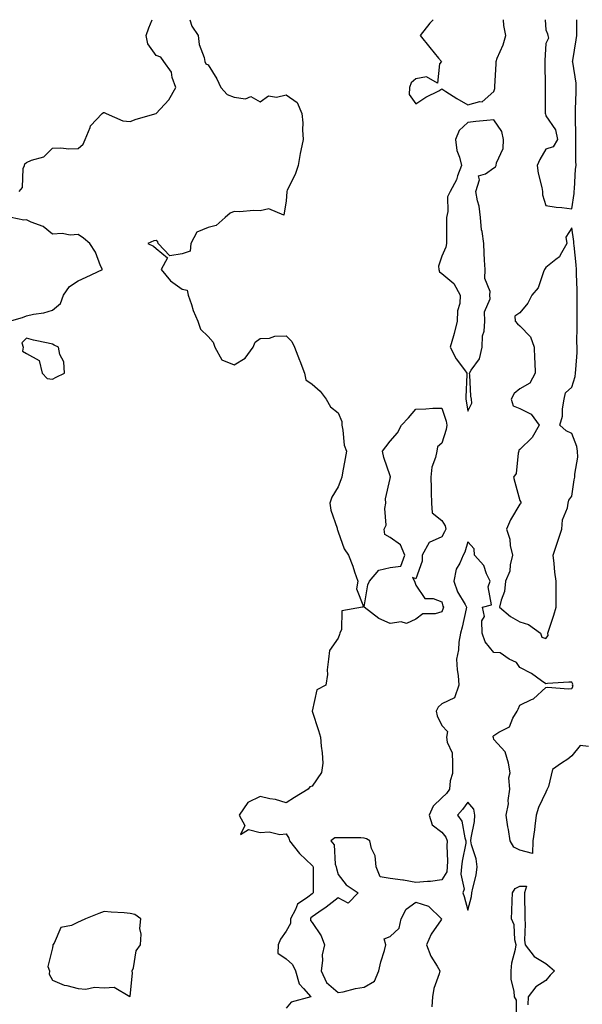
# Model space of a CAD drawing. Units: inches. Extents: x 884003 to 886643, y 7319018 to 7321658.
# Drawn here: x 885305 to 885522, y 7321279 to 7321658 of the extents above; entities that cross this region are included whole.
import ezdxf

# ---------------------------------------------------------------- set-up
doc = ezdxf.new("R2010")
doc.units = ezdxf.units.IN
doc.header["$MEASUREMENT"] = 0
doc.layers.add('Contour_88407319', color=7, linetype='Continuous', true_color=0x45fc54)

msp = doc.modelspace()

# ---------------------------------------------------------------- linework, layer by layer
at = {"layer": 'Contour_88407319'}
for points in [[(885305.25, 7321591.92, 3304), (885306.6, 7321593.37, 3304), (885306.88, 7321600.75, 3304), (885307.28, 7321601.92, 3304), (885307.49, 7321602.48, 3304), (885308.05, 7321602.99, 3304), (885310.08, 7321603.95, 3304), (885314.71, 7321605.26, 3304), (885318.05, 7321608.52, 3304), (885321.34, 7321608.63, 3304), (885324.43, 7321608.3, 3304), (885328.05, 7321608.37, 3304), (885329.87, 7321610.1, 3304), (885330.67, 7321611.92, 3304), (885332.64, 7321616.51, 3304), (885332.78, 7321617.19, 3304), (885337.26, 7321621.92, 3304), (885337.74, 7321622.23, 3304), (885338.05, 7321622.25, 3304), (885338.28, 7321622.15, 3304), (885338.78, 7321621.92, 3304), (885345.18, 7321619.05, 3304), (885348.05, 7321618.84, 3304), (885350.28, 7321619.69, 3304), (885358.05, 7321621.92, 3304), (885362.84, 7321627.13, 3304), (885365.56, 7321631.92, 3304), (885364.23, 7321635.74, 3304), (885363.97, 7321637.84, 3304), (885360.99, 7321641.92, 3304), (885359.77, 7321643.63, 3304), (885358.05, 7321644.26, 3304), (885354.87, 7321648.74, 3304), (885354.16, 7321651.92, 3304), (885355.15, 7321654.82, 3304), (885356.52, 7321658, 3304)], [(885371, 7321658, 3304), (885371.7, 7321655.57, 3304), (885374.21, 7321651.92, 3304), (885374.53, 7321648.4, 3304), (885376.46, 7321643.51, 3304), (885376.71, 7321641.92, 3304), (885377.08, 7321640.95, 3304), (885378.05, 7321640.6, 3304), (885381.34, 7321635.21, 3304), (885382.86, 7321631.92, 3304), (885385.36, 7321629.23, 3304), (885388.05, 7321628.16, 3304), (885392.4, 7321627.57, 3304), (885394.53, 7321628.4, 3304), (885398.05, 7321626.42, 3304), (885401.28, 7321628.68, 3304), (885404.37, 7321628.24, 3304), (885408.05, 7321629.1, 3304), (885412.26, 7321626.13, 3304), (885414.16, 7321621.92, 3304), (885414.48, 7321618.35, 3304), (885414.4, 7321615.57, 3304), (885414.66, 7321611.92, 3304), (885413.78, 7321607.65, 3304), (885413.41, 7321606.56, 3304), (885412.72, 7321601.92, 3304), (885411.48, 7321598.48, 3304), (885408.47, 7321592.34, 3304), (885408.29, 7321591.92, 3304), (885408.28, 7321591.69, 3304), (885408.05, 7321588.34, 3304), (885407.17, 7321582.79, 3304), (885401.37, 7321585.25, 3304), (885398.05, 7321584.38, 3304), (885395.46, 7321584.51, 3304), (885390.2, 7321584.07, 3304), (885388.05, 7321584.21, 3304), (885386.45, 7321583.52, 3304), (885384.54, 7321581.92, 3304), (885381.16, 7321578.81, 3304), (885378.05, 7321578.01, 3304), (885373.73, 7321576.24, 3304), (885371.43, 7321571.92, 3304), (885371.07, 7321568.9, 3304), (885368.05, 7321567.86, 3304), (885363.28, 7321567.15, 3304), (885358.81, 7321571.92, 3304), (885358.62, 7321572.49, 3304), (885358.05, 7321572.97, 3304), (885357.09, 7321572.88, 3304), (885354.8, 7321571.92, 3304), (885357, 7321570.88, 3304), (885358.05, 7321569.95, 3304), (885362.42, 7321566.29, 3304), (885359.91, 7321561.92, 3304), (885363.57, 7321557.44, 3304), (885368.05, 7321554.29, 3304), (885370.02, 7321553.89, 3304), (885370.3, 7321551.92, 3304), (885371.57, 7321548.4, 3304), (885372.27, 7321546.14, 3304), (885374.09, 7321541.92, 3304), (885375.05, 7321538.93, 3304), (885378.05, 7321536.09, 3304), (885380.03, 7321533.9, 3304), (885380.64, 7321531.92, 3304), (885383.26, 7321527.13, 3304), (885388.05, 7321525.12, 3304), (885392.25, 7321527.73, 3304), (885395.37, 7321531.92, 3304), (885396.13, 7321533.84, 3304), (885398.05, 7321535.26, 3304), (885401.61, 7321535.48, 3304), (885403.75, 7321536.22, 3304), (885408.05, 7321536.38, 3304), (885410.31, 7321534.18, 3304), (885411.32, 7321531.92, 3304), (885413.15, 7321527.02, 3304), (885413.28, 7321526.69, 3304), (885415.07, 7321521.92, 3304), (885415.58, 7321519.44, 3304), (885418.05, 7321517.74, 3304), (885421.18, 7321515.05, 3304), (885423.41, 7321511.92, 3304), (885425.16, 7321509.03, 3304), (885428.05, 7321506.66, 3304), (885429.48, 7321503.35, 3304), (885429.47, 7321501.92, 3304), (885429.92, 7321500.05, 3304), (885430.37, 7321494.24, 3304), (885431.25, 7321491.92, 3304), (885430.84, 7321489.13, 3304), (885429.8, 7321483.67, 3304), (885429.53, 7321481.92, 3304), (885429.06, 7321480.91, 3304), (885428.05, 7321478.22, 3304), (885425.69, 7321474.28, 3304), (885424.86, 7321471.92, 3304), (885425.31, 7321469.18, 3304), (885427.67, 7321462.3, 3304), (885427.76, 7321461.92, 3304), (885427.81, 7321461.68, 3304), (885428.05, 7321460.92, 3304), (885430.45, 7321454.32, 3304), (885432.01, 7321451.92, 3304), (885433.77, 7321447.64, 3304), (885434.4, 7321445.57, 3304), (885435.69, 7321441.92, 3304), (885435.1, 7321438.97, 3304), (885437.82, 7321432.15, 3304), (885437.52, 7321431.92, 3304), (885429.45, 7321430.52, 3304), (885429.41, 7321423.28, 3304), (885428.78, 7321421.92, 3304), (885428.56, 7321421.41, 3304), (885428.05, 7321419.98, 3304), (885424.78, 7321415.19, 3304), (885424.32, 7321411.92, 3304), (885423.87, 7321407.74, 3304), (885423.94, 7321406.03, 3304), (885423.33, 7321401.92, 3304), (885419.82, 7321400.15, 3304), (885418.05, 7321391.92, 3304), (885420.56, 7321384.43, 3304), (885421.24, 7321381.92, 3304), (885421.57, 7321378.4, 3304), (885421.92, 7321375.79, 3304), (885422.25, 7321371.92, 3304), (885421.64, 7321368.33, 3304), (885418.05, 7321363, 3304), (885417.18, 7321362.79, 3304), (885416.6, 7321361.92, 3304), (885411.26, 7321358.71, 3304), (885408.05, 7321356.61, 3304), (885403.97, 7321357.84, 3304), (885401.83, 7321358.14, 3304), (885398.05, 7321359.02, 3304), (885393.27, 7321356.7, 3304), (885389.97, 7321351.92, 3304), (885392.1, 7321347.87, 3304), (885390.53, 7321344.4, 3304), (885393.57, 7321346.4, 3304), (885398.05, 7321345.18, 3304), (885401.55, 7321345.42, 3304), (885405.59, 7321344.38, 3304), (885408.05, 7321344.74, 3304), (885409.11, 7321342.98, 3304), (885409.3, 7321341.92, 3304), (885413.19, 7321337.06, 3304), (885418.05, 7321332.53, 3304), (885418.35, 7321332.22, 3304), (885418.45, 7321331.92, 3304), (885418.5, 7321331.47, 3304), (885418.45, 7321322.32, 3304), (885418.51, 7321321.92, 3304), (885418.26, 7321321.71, 3304), (885418.05, 7321321.57, 3304), (885416.42, 7321320.29, 3304), (885412.37, 7321317.6, 3304), (885411.66, 7321315.53, 3304), (885409.68, 7321311.92, 3304), (885409.79, 7321310.18, 3304), (885408.05, 7321307.18, 3304), (885405.86, 7321304.1, 3304), (885405.01, 7321301.92, 3304), (885404.89, 7321298.76, 3304), (885408.05, 7321296.56, 3304), (885410.47, 7321294.34, 3304), (885411.67, 7321291.92, 3304), (885413.12, 7321286.99, 3304), (885414.77, 7321285.2, 3304), (885417.53, 7321281.92, 3304), (885410.04, 7321279.93, 3304), (885408.05, 7321277.59, 3304)], [(885464.65, 7321658, 3305), (885463.36, 7321656.61, 3305), (885459.68, 7321651.92, 3305), (885463.41, 7321647.28, 3305), (885466.72, 7321643.25, 3305), (885467.81, 7321641.92, 3305), (885467.12, 7321640.99, 3305), (885466.38, 7321633.59, 3305), (885462.16, 7321636.03, 3305), (885458.05, 7321635.23, 3305), (885456.23, 7321633.75, 3305), (885455.52, 7321631.92, 3305), (885455.39, 7321629.26, 3305), (885458.05, 7321625.66, 3305), (885461.81, 7321628.16, 3305), (885466.81, 7321630.68, 3305), (885468.05, 7321631.36, 3305), (885469.56, 7321630.41, 3305), (885473.78, 7321627.66, 3305), (885478.05, 7321625.28, 3305), (885482.66, 7321626.53, 3305), (885483.55, 7321626.43, 3305), (885488.05, 7321630.36, 3305), (885488.4, 7321631.57, 3305), (885488.45, 7321631.92, 3305), (885488.43, 7321632.3, 3305), (885488.9, 7321641.07, 3305), (885488.86, 7321641.92, 3305), (885489.32, 7321643.18, 3305), (885491.62, 7321648.35, 3305), (885492.61, 7321651.92, 3305), (885491.86, 7321655.73, 3305), (885491.8, 7321658, 3305)], [(885507.78, 7321658, 3305), (885508.05, 7321654.1, 3305), (885508.66, 7321652.53, 3305), (885508.76, 7321651.92, 3305), (885509.03, 7321650.94, 3305), (885508.05, 7321648.8, 3305), (885507.68, 7321642.3, 3305), (885507.71, 7321641.92, 3305), (885507.68, 7321641.55, 3305), (885507.82, 7321632.15, 3305), (885507.8, 7321631.92, 3305), (885507.81, 7321631.68, 3305), (885507.83, 7321622.14, 3305), (885507.84, 7321621.92, 3305), (885507.87, 7321621.74, 3305), (885508.05, 7321620.95, 3305), (885511.76, 7321615.63, 3305), (885512.59, 7321611.92, 3305), (885510.87, 7321609.1, 3305), (885508.05, 7321608.21, 3305), (885505.79, 7321604.18, 3305), (885504.74, 7321601.92, 3305), (885505.05, 7321598.92, 3305), (885506.54, 7321593.43, 3305), (885506.75, 7321591.92, 3305), (885506.75, 7321590.62, 3305), (885508.05, 7321586.5, 3305), (885512, 7321585.87, 3305), (885514.21, 7321585.76, 3305), (885518.05, 7321585.27, 3305), (885518.91, 7321591.06, 3305), (885518.91, 7321591.92, 3305), (885519.06, 7321592.93, 3305), (885519.51, 7321600.46, 3305), (885519.76, 7321601.92, 3305), (885519.63, 7321603.51, 3305), (885519.65, 7321610.31, 3305), (885519.55, 7321611.92, 3305), (885519.56, 7321613.43, 3305), (885519.44, 7321620.53, 3305), (885519.45, 7321621.92, 3305), (885519.52, 7321623.39, 3305), (885519.68, 7321630.29, 3305), (885519.76, 7321631.92, 3305), (885519.71, 7321633.58, 3305), (885518.38, 7321641.59, 3305), (885518.37, 7321641.92, 3305), (885518.42, 7321642.29, 3305), (885519.77, 7321650.2, 3305), (885519.99, 7321651.92, 3305), (885520.01, 7321653.88, 3305), (885520, 7321658, 3305)], [(885301.58, 7321541.92, 3304), (885306.55, 7321543.41, 3304), (885308.05, 7321543.98, 3304), (885310.77, 7321544.64, 3304), (885314.77, 7321545.2, 3304), (885318.05, 7321546.24, 3304), (885321.21, 7321548.76, 3304), (885322.37, 7321551.92, 3304), (885324.6, 7321555.37, 3304), (885328.05, 7321557.48, 3304), (885331.05, 7321558.93, 3304), (885337.3, 7321561.92, 3304), (885336.64, 7321563.33, 3304), (885334.67, 7321568.54, 3304), (885332.42, 7321571.92, 3304), (885329.99, 7321573.86, 3304), (885328.05, 7321575.37, 3304), (885324.93, 7321575.04, 3304), (885321.84, 7321575.71, 3304), (885318.05, 7321575.49, 3304), (885314.54, 7321578.41, 3304), (885309.9, 7321580.07, 3304), (885308.05, 7321580.98, 3304), (885307.03, 7321580.9, 3304), (885302.14, 7321581.92, 3304)], [(885524.45, 7321378.33, 3305), (885521.26, 7321378.71, 3305), (885518.05, 7321374.64, 3305), (885516.55, 7321373.42, 3305), (885514.02, 7321371.92, 3305), (885510.58, 7321369.39, 3305), (885509.04, 7321362.91, 3305), (885508.56, 7321361.92, 3305), (885508.42, 7321361.55, 3305), (885508.05, 7321360.76, 3305), (885505.19, 7321354.78, 3305), (885504.3, 7321351.92, 3305), (885503.78, 7321347.65, 3305), (885503.74, 7321346.23, 3305), (885503.09, 7321341.92, 3305), (885502.88, 7321337.09, 3305), (885498.05, 7321338.36, 3305), (885495.67, 7321339.54, 3305), (885494.31, 7321341.92, 3305), (885493.64, 7321346.33, 3305), (885493.45, 7321347.32, 3305), (885492.81, 7321351.92, 3305), (885493.73, 7321356.24, 3305), (885493.58, 7321357.45, 3305), (885494.13, 7321361.92, 3305), (885493.8, 7321366.17, 3305), (885494.34, 7321368.21, 3305), (885493.73, 7321371.92, 3305), (885492.39, 7321376.26, 3305), (885488.05, 7321380.93, 3305), (885487.86, 7321381.73, 3305), (885487.76, 7321381.92, 3305), (885487.7, 7321382.27, 3305), (885488.05, 7321382.49, 3305), (885489.89, 7321383.76, 3305), (885494.07, 7321385.9, 3305), (885495.35, 7321389.22, 3305), (885496.97, 7321391.92, 3305), (885497.37, 7321392.6, 3305), (885498.05, 7321394.2, 3305), (885502.5, 7321396.37, 3305), (885503.33, 7321396.64, 3305), (885508.05, 7321401.04, 3305), (885508.81, 7321401.15, 3305), (885516.65, 7321400.52, 3305), (885518.05, 7321400.67, 3305), (885518.52, 7321401.45, 3305), (885518.33, 7321401.92, 3305), (885518.39, 7321402.26, 3305), (885518.05, 7321403.1, 3305), (885516.95, 7321403.02, 3305), (885508.63, 7321402.5, 3305), (885508.05, 7321402.46, 3305), (885506.36, 7321403.6, 3305), (885502.52, 7321406.39, 3305), (885498.05, 7321408.66, 3305), (885496.75, 7321410.62, 3305), (885493.93, 7321411.92, 3305), (885490.49, 7321414.36, 3305), (885488.05, 7321414.42, 3305), (885484.71, 7321418.58, 3305), (885483.56, 7321421.92, 3305), (885483.38, 7321426.59, 3305), (885484.43, 7321428.3, 3305), (885483.71, 7321431.92, 3305), (885487.13, 7321432.84, 3305), (885485.84, 7321439.71, 3305), (885486.62, 7321441.92, 3305), (885485.24, 7321444.73, 3305), (885484.14, 7321448.01, 3305), (885480.55, 7321451.92, 3305), (885480.45, 7321454.32, 3305), (885478.05, 7321457.06, 3305), (885476.84, 7321453.13, 3305), (885476.24, 7321451.92, 3305), (885474.92, 7321448.8, 3305), (885473.48, 7321446.5, 3305), (885472.57, 7321441.92, 3305), (885473.99, 7321437.86, 3305), (885477, 7321432.97, 3305), (885477.54, 7321431.92, 3305), (885477.36, 7321431.23, 3305), (885475.81, 7321424.16, 3305), (885475.14, 7321421.92, 3305), (885474.57, 7321418.44, 3305), (885474.42, 7321415.55, 3305), (885473.66, 7321411.92, 3305), (885473.87, 7321407.74, 3305), (885474.29, 7321405.67, 3305), (885474.54, 7321401.92, 3305), (885472.92, 7321397.05, 3305), (885468.05, 7321394.77, 3305), (885466.53, 7321393.44, 3305), (885465.78, 7321391.92, 3305), (885466.15, 7321390.03, 3305), (885468.05, 7321386.4, 3305), (885470.17, 7321384.03, 3305), (885469.81, 7321381.92, 3305), (885470.02, 7321379.95, 3305), (885472, 7321375.87, 3305), (885472.17, 7321371.92, 3305), (885472.05, 7321367.92, 3305), (885471.18, 7321365.05, 3305), (885471.01, 7321361.92, 3305), (885469.74, 7321360.23, 3305), (885468.05, 7321358.48, 3305), (885464.68, 7321355.29, 3305), (885463.07, 7321351.92, 3305), (885464.28, 7321348.15, 3305), (885468.05, 7321345.31, 3305), (885469.53, 7321343.4, 3305), (885470.08, 7321341.92, 3305), (885469.91, 7321340.05, 3305), (885470.24, 7321334.12, 3305), (885470.1, 7321331.92, 3305), (885469.87, 7321330.1, 3305), (885468.05, 7321326.96, 3305), (885463.63, 7321326.34, 3305), (885462.5, 7321326.37, 3305), (885458.05, 7321325.9, 3305), (885453.18, 7321326.79, 3305), (885452.98, 7321326.85, 3305), (885448.05, 7321327.54, 3305), (885444.25, 7321328.12, 3305), (885442.73, 7321331.92, 3305), (885442.31, 7321336.18, 3305), (885440.91, 7321339.05, 3305), (885440.32, 7321341.92, 3305), (885438.95, 7321342.81, 3305), (885438.05, 7321343.07, 3305), (885436.85, 7321343.12, 3305), (885429.24, 7321343.11, 3305), (885428.05, 7321343.16, 3305), (885426.8, 7321343.17, 3305), (885425.31, 7321341.92, 3305), (885426.61, 7321340.48, 3305), (885426.98, 7321332.99, 3305), (885427.35, 7321331.92, 3305), (885427.42, 7321331.29, 3305), (885428.05, 7321329.02, 3305), (885431.21, 7321325.08, 3305), (885435.75, 7321321.92, 3305), (885431.92, 7321318.05, 3305), (885428.05, 7321320.01, 3305), (885423.5, 7321316.47, 3305), (885420.63, 7321314.5, 3305), (885418.05, 7321312.69, 3305), (885417.62, 7321312.35, 3305), (885417.38, 7321311.92, 3305), (885417.42, 7321311.29, 3305), (885418.05, 7321310.5, 3305), (885421.49, 7321305.36, 3305), (885422.83, 7321301.92, 3305), (885421.9, 7321298.07, 3305), (885422.07, 7321295.94, 3305), (885421.49, 7321291.92, 3305), (885423.64, 7321287.51, 3305), (885428.05, 7321283.56, 3305), (885430.04, 7321283.91, 3305), (885434.81, 7321285.16, 3305), (885438.05, 7321285.63, 3305), (885442.02, 7321287.95, 3305), (885443.78, 7321291.92, 3305), (885444.52, 7321295.45, 3305), (885445.96, 7321299.84, 3305), (885446.49, 7321301.92, 3305), (885445.76, 7321304.21, 3305), (885448.05, 7321305.14, 3305), (885451.59, 7321308.38, 3305), (885452.3, 7321311.92, 3305), (885454.3, 7321315.67, 3305), (885458.05, 7321318.34, 3305), (885462.93, 7321316.8, 3305), (885467.91, 7321311.92, 3305), (885467.69, 7321311.55, 3305), (885463.88, 7321306.09, 3305), (885462.14, 7321301.92, 3305), (885463.76, 7321297.62, 3305), (885466.17, 7321293.8, 3305), (885467.2, 7321291.92, 3305), (885466.95, 7321290.82, 3305), (885464.86, 7321285.11, 3305), (885464.37, 7321281.92, 3305), (885464.19, 7321278.06, 3305)], [(885496.8, 7321273.17, 3305), (885496.8, 7321280.67, 3305), (885495.94, 7321281.92, 3305), (885495.84, 7321284.13, 3305), (885494.74, 7321288.61, 3305), (885494.64, 7321291.92, 3305), (885494.95, 7321295.03, 3305), (885496.37, 7321300.25, 3305), (885496.6, 7321301.92, 3305), (885496.12, 7321303.85, 3305), (885495.85, 7321309.72, 3305), (885494.87, 7321311.92, 3305), (885494.94, 7321315.03, 3305), (885495.08, 7321318.95, 3305), (885495.15, 7321321.92, 3305), (885496.27, 7321323.7, 3305), (885498.05, 7321324.55, 3305), (885500.63, 7321324.5, 3305), (885499.87, 7321321.92, 3305), (885499.84, 7321320.13, 3305), (885499.97, 7321313.84, 3305), (885499.94, 7321311.92, 3305), (885500.11, 7321309.86, 3305), (885499.85, 7321303.72, 3305), (885500.04, 7321301.92, 3305), (885503.57, 7321297.43, 3305), (885508.05, 7321294.79, 3305), (885509.63, 7321293.5, 3305), (885511.32, 7321291.92, 3305), (885509.67, 7321290.3, 3305), (885508.05, 7321288.26, 3305), (885504.2, 7321285.77, 3305), (885501.23, 7321281.92, 3305), (885501.1, 7321278.87, 3305)]]:
    msp.add_polyline3d(points, dxfattribs=at)
for points in [[(885478.05, 7321507.38, 3305), (885479.53, 7321510.44, 3305), (885479.46, 7321511.92, 3305), (885479.21, 7321513.09, 3305), (885478.73, 7321521.24, 3305), (885478.62, 7321521.92, 3305), (885479.3, 7321523.17, 3305), (885482.46, 7321527.51, 3305), (885483.48, 7321531.92, 3305), (885483.69, 7321536.28, 3305), (885484.26, 7321538.13, 3305), (885484.56, 7321541.92, 3305), (885484.42, 7321545.55, 3305), (885486.66, 7321550.53, 3305), (885486.48, 7321551.92, 3305), (885486.58, 7321553.39, 3305), (885484.56, 7321558.43, 3305), (885484.64, 7321561.92, 3305), (885484.49, 7321565.48, 3305), (885484.27, 7321568.14, 3305), (885484.11, 7321571.92, 3305), (885483.52, 7321576.46, 3305), (885483.33, 7321577.19, 3305), (885482.86, 7321581.92, 3305), (885482.36, 7321586.23, 3305), (885481.67, 7321588.3, 3305), (885481.05, 7321591.92, 3305), (885482.47, 7321596.34, 3305), (885482.1, 7321597.87, 3305), (885484.79, 7321598.66, 3305), (885488.05, 7321600.96, 3305), (885488.66, 7321601.31, 3305), (885488.92, 7321601.92, 3305), (885489.02, 7321602.89, 3305), (885491.58, 7321608.38, 3305), (885491.75, 7321611.92, 3305), (885491.09, 7321614.96, 3305), (885488.05, 7321619.44, 3305), (885485.28, 7321619.15, 3305), (885481.13, 7321618.84, 3305), (885478.05, 7321618.48, 3305), (885474.67, 7321615.3, 3305), (885473.27, 7321611.92, 3305), (885473.74, 7321607.61, 3305), (885474.86, 7321605.11, 3305), (885475.51, 7321601.92, 3305), (885474.02, 7321597.89, 3305), (885473.64, 7321596.32, 3305), (885471.18, 7321591.92, 3305), (885470.19, 7321589.78, 3305), (885470.26, 7321584.13, 3305), (885469.74, 7321581.92, 3305), (885469.78, 7321580.19, 3305), (885469.81, 7321573.68, 3305), (885469.85, 7321571.92, 3305), (885469.58, 7321570.4, 3305), (885468.05, 7321566.96, 3305), (885466.78, 7321563.19, 3305), (885466.86, 7321561.92, 3305), (885467.08, 7321560.95, 3305), (885468.05, 7321560.35, 3305), (885472.56, 7321556.43, 3305), (885475.1, 7321551.92, 3305), (885474.87, 7321548.75, 3305), (885474.02, 7321545.95, 3305), (885473.85, 7321541.92, 3305), (885472.74, 7321537.23, 3305), (885472.43, 7321536.3, 3305), (885471.21, 7321531.92, 3305), (885473.57, 7321527.44, 3305), (885476.67, 7321523.3, 3305), (885477.64, 7321521.92, 3305), (885477.63, 7321521.5, 3305), (885477.3, 7321512.67, 3305), (885477.28, 7321511.92, 3305), (885477.43, 7321511.3, 3305)], [(885508.05, 7321419.91, 3305), (885508.95, 7321421.02, 3305), (885508.84, 7321421.92, 3305), (885509.19, 7321423.06, 3305), (885511.14, 7321428.83, 3305), (885512.03, 7321431.92, 3305), (885512.07, 7321435.94, 3305), (885511.97, 7321438, 3305), (885512.01, 7321441.92, 3305), (885511.54, 7321445.41, 3305), (885511.23, 7321448.74, 3305), (885510.83, 7321451.92, 3305), (885512.3, 7321456.16, 3305), (885512.71, 7321457.27, 3305), (885514.18, 7321461.92, 3305), (885514.51, 7321465.46, 3305), (885516.33, 7321470.2, 3305), (885516.61, 7321471.92, 3305), (885516.85, 7321473.12, 3305), (885518.05, 7321474.63, 3305), (885519.01, 7321480.96, 3305), (885519.18, 7321481.92, 3305), (885519.18, 7321483.05, 3305), (885520.3, 7321489.67, 3305), (885520.29, 7321491.92, 3305), (885519.94, 7321493.8, 3305), (885518.05, 7321498.77, 3305), (885515.85, 7321499.72, 3305), (885513.48, 7321501.92, 3305), (885514.5, 7321505.46, 3305), (885514.42, 7321508.29, 3305), (885515.06, 7321511.92, 3305), (885515.63, 7321514.34, 3305), (885518.05, 7321516.6, 3305), (885519.3, 7321520.67, 3305), (885519.51, 7321521.92, 3305), (885519.55, 7321523.42, 3305), (885520.06, 7321529.91, 3305), (885520.11, 7321531.92, 3305), (885520.01, 7321533.88, 3305), (885520.16, 7321539.81, 3305), (885520.06, 7321541.92, 3305), (885520.1, 7321543.97, 3305), (885520.11, 7321549.86, 3305), (885520.15, 7321551.92, 3305), (885520.15, 7321554.02, 3305), (885519.91, 7321560.06, 3305), (885519.91, 7321561.92, 3305), (885519.73, 7321563.6, 3305), (885518.93, 7321571.04, 3305), (885518.84, 7321571.92, 3305), (885518.77, 7321572.64, 3305), (885518.05, 7321577.87, 3305), (885515.71, 7321574.26, 3305), (885516.09, 7321571.92, 3305), (885513.52, 7321567.38, 3305), (885513.26, 7321566.71, 3305), (885511.83, 7321565.7, 3305), (885508.05, 7321562.64, 3305), (885507.74, 7321562.23, 3305), (885507.56, 7321561.92, 3305), (885507.12, 7321560.99, 3305), (885505.1, 7321554.87, 3305), (885502.62, 7321551.92, 3305), (885501.05, 7321548.92, 3305), (885498.05, 7321545.13, 3305), (885496.09, 7321543.88, 3305), (885496.22, 7321541.92, 3305), (885497.13, 7321541, 3305), (885498.05, 7321540.14, 3305), (885502.1, 7321535.97, 3305), (885503.6, 7321531.92, 3305), (885503.72, 7321527.59, 3305), (885503.81, 7321526.16, 3305), (885503.93, 7321521.92, 3305), (885501.82, 7321518.15, 3305), (885498.05, 7321515.96, 3305), (885495.86, 7321514.11, 3305), (885494.65, 7321511.92, 3305), (885495.48, 7321509.36, 3305), (885498.05, 7321508.4, 3305), (885502.38, 7321506.25, 3305), (885505.49, 7321501.92, 3305), (885502.8, 7321497.17, 3305), (885498.05, 7321492.63, 3305), (885497.6, 7321492.37, 3305), (885497.6, 7321491.92, 3305), (885497.36, 7321491.24, 3305), (885496.62, 7321483.35, 3305), (885495.54, 7321481.92, 3305), (885496.08, 7321479.96, 3305), (885498.05, 7321472.95, 3305), (885498.42, 7321472.3, 3305), (885498.47, 7321471.92, 3305), (885498.32, 7321471.66, 3305), (885498.05, 7321471.49, 3305), (885494.46, 7321465.51, 3305), (885492.85, 7321461.92, 3305), (885494.16, 7321458.03, 3305), (885494.37, 7321455.6, 3305), (885495.22, 7321451.92, 3305), (885494.3, 7321448.17, 3305), (885494.2, 7321445.77, 3305), (885492.54, 7321441.92, 3305), (885492.1, 7321437.88, 3305), (885490.78, 7321434.65, 3305), (885490.25, 7321431.92, 3305), (885494.47, 7321428.34, 3305), (885498.05, 7321426.27, 3305), (885501.42, 7321425.29, 3305), (885506.03, 7321421.92, 3305), (885506.48, 7321420.35, 3305)], [(885318.05, 7321519.72, 3304), (885319.5, 7321520.47, 3304), (885322.7, 7321521.92, 3304), (885322.42, 7321526.29, 3304), (885320.88, 7321529.09, 3304), (885320.37, 7321531.92, 3304), (885318.81, 7321532.68, 3304), (885318.05, 7321533.09, 3304), (885316.47, 7321533.51, 3304), (885310.77, 7321534.64, 3304), (885308.05, 7321535.45, 3304), (885306.27, 7321533.7, 3304), (885306.86, 7321531.92, 3304), (885306.52, 7321530.39, 3304), (885308.05, 7321529.54, 3304), (885312.96, 7321526.83, 3304), (885314.13, 7321521.92, 3304), (885316.09, 7321519.97, 3304)], [(885468.05, 7321430.15, 3304), (885465.49, 7321429.36, 3304), (885460.64, 7321429.33, 3304), (885458.05, 7321427.31, 3304), (885454.4, 7321425.57, 3304), (885452.37, 7321426.24, 3304), (885448.05, 7321425.64, 3304), (885443.73, 7321427.6, 3304), (885438.1, 7321431.92, 3304), (885438.12, 7321431.99, 3304), (885439.5, 7321440.47, 3304), (885440.09, 7321441.92, 3304), (885443.8, 7321446.17, 3304), (885448.05, 7321447.23, 3304), (885452.22, 7321447.75, 3304), (885453.82, 7321451.92, 3304), (885452.03, 7321455.9, 3304), (885448.05, 7321458.78, 3304), (885446.05, 7321459.92, 3304), (885445.77, 7321461.92, 3304), (885446.54, 7321463.43, 3304), (885446.04, 7321469.91, 3304), (885446.49, 7321471.92, 3304), (885446.35, 7321473.62, 3304), (885448.05, 7321481.39, 3304), (885448.17, 7321481.8, 3304), (885448.19, 7321481.92, 3304), (885448.18, 7321482.05, 3304), (885448.05, 7321482.4, 3304), (885445.7, 7321489.57, 3304), (885445.22, 7321491.92, 3304), (885446.39, 7321493.58, 3304), (885448.05, 7321495.85, 3304), (885450.96, 7321499.01, 3304), (885452.48, 7321501.92, 3304), (885455.18, 7321504.79, 3304), (885458.05, 7321508.13, 3304), (885461.79, 7321508.18, 3304), (885464.6, 7321508.47, 3304), (885468.05, 7321508.53, 3304), (885469.61, 7321503.47, 3304), (885469.94, 7321501.92, 3304), (885469.64, 7321500.33, 3304), (885468.05, 7321494.98, 3304), (885466.35, 7321493.62, 3304), (885466.04, 7321491.92, 3304), (885465.59, 7321489.46, 3304), (885464.18, 7321485.79, 3304), (885463.75, 7321481.92, 3304), (885463.84, 7321477.72, 3304), (885463.92, 7321476.05, 3304), (885464.01, 7321471.92, 3304), (885464.34, 7321468.21, 3304), (885468.05, 7321465.22, 3304), (885469.32, 7321463.19, 3304), (885469.49, 7321461.92, 3304), (885469.09, 7321460.88, 3304), (885468.05, 7321459.02, 3304), (885463.15, 7321456.82, 3304), (885460.43, 7321451.92, 3304), (885460.41, 7321449.57, 3304), (885458.05, 7321442.85, 3304), (885456.67, 7321443.3, 3304), (885457.42, 7321441.92, 3304), (885457.65, 7321441.52, 3304), (885458.05, 7321440.44, 3304), (885461.44, 7321435.31, 3304), (885464.69, 7321435.28, 3304), (885468.05, 7321434, 3304), (885468.43, 7321432.3, 3304), (885468.62, 7321431.92, 3304), (885468.5, 7321431.47, 3304)], [(885478.05, 7321315.25, 3306), (885479.44, 7321320.53, 3306), (885479.6, 7321321.92, 3306), (885479.92, 7321323.79, 3306), (885481.23, 7321328.74, 3306), (885481.66, 7321331.92, 3306), (885481.19, 7321335.06, 3306), (885479.48, 7321340.49, 3306), (885479.19, 7321341.92, 3306), (885479.31, 7321343.18, 3306), (885480.53, 7321349.44, 3306), (885480.71, 7321351.92, 3306), (885480.3, 7321354.17, 3306), (885478.05, 7321356.87, 3306), (885475.99, 7321353.99, 3306), (885474, 7321351.92, 3306), (885475.64, 7321349.51, 3306), (885476.84, 7321343.13, 3306), (885477.29, 7321341.92, 3306), (885477.22, 7321341.09, 3306), (885475.77, 7321334.2, 3306), (885475.61, 7321331.92, 3306), (885475.26, 7321329.13, 3306), (885476.54, 7321323.43, 3306), (885476.09, 7321321.92, 3306), (885476.64, 7321320.51, 3306)], [(885348.05, 7321282.16, 3304), (885348.9, 7321291.07, 3304), (885348.83, 7321291.92, 3304), (885349.28, 7321293.15, 3304), (885350.32, 7321299.65, 3304), (885351.95, 7321301.92, 3304), (885352.2, 7321306.07, 3304), (885351.76, 7321308.21, 3304), (885352.14, 7321311.92, 3304), (885349.78, 7321313.65, 3304), (885348.05, 7321314.05, 3304), (885345.67, 7321314.3, 3304), (885340.66, 7321314.53, 3304), (885338.05, 7321314.83, 3304), (885335.99, 7321313.98, 3304), (885330.84, 7321311.92, 3304), (885328.9, 7321311.07, 3304), (885328.05, 7321310.62, 3304), (885325.47, 7321309.34, 3304), (885321.34, 7321308.63, 3304), (885318.71, 7321302.58, 3304), (885318.26, 7321301.92, 3304), (885318.29, 7321301.68, 3304), (885318.05, 7321300.83, 3304), (885316.32, 7321293.65, 3304), (885316.95, 7321291.92, 3304), (885316.83, 7321290.7, 3304), (885318.05, 7321288.33, 3304), (885322.55, 7321286.42, 3304), (885323.65, 7321286.32, 3304), (885328.05, 7321285.17, 3304), (885331, 7321284.87, 3304), (885334.33, 7321285.64, 3304), (885338.05, 7321285.42, 3304), (885341.85, 7321285.72, 3304), (885347.89, 7321282.08, 3304)]]:
    msp.add_polyline3d(points, close=True, dxfattribs=at)

doc.saveas('drawing.dxf')
